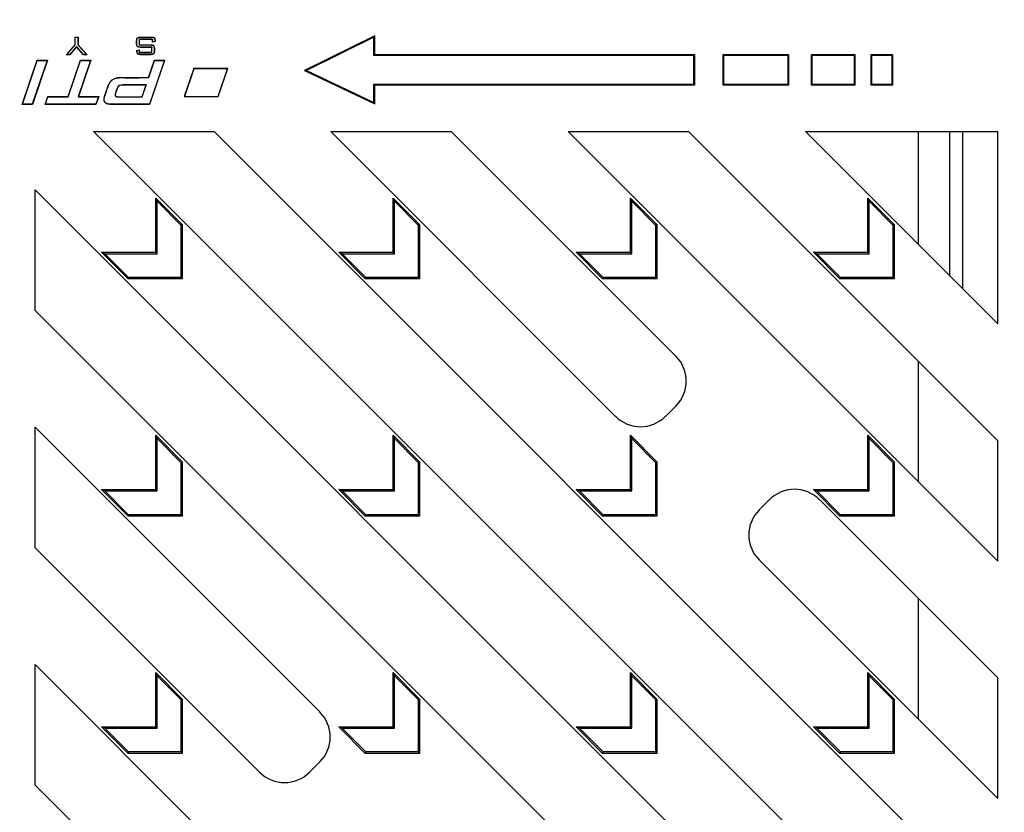
# Model space of a CAD drawing. Units: millimetres. Extents: x 0 to 291, y 0 to 204.
# Drawn here: x 256 to 278, y 128 to 146 of the extents above; entities that cross this region are included whole.
import ezdxf
from ezdxf.enums import TextEntityAlignment as Align

# ---------------------------------------------------------------- set-up
doc = ezdxf.new("R2010")
doc.units = ezdxf.units.MM
for name, color, linetype in [('M-5M', 7, 'Continuous'), ('M-5R', 7, 'Continuous'), ('Predeterminado', 7, 'Continuous')]:
    doc.layers.add(name, color=color, linetype=linetype)
doc.styles.add('SEACAD_Arial', font='arial.ttf')
doc.dimstyles.new('ISO', dxfattribs={"dimtxt": 3.125, "dimasz": 3.125, "dimexe": 1.5625, "dimexo": 0, "dimgap": 0.78125, "dimtad": 0, "dimlfac": 20, "dimtxsty": 'SEACAD_Arial', "dimblk1": '_SE_FILLED', "dimblk2": '_SE_FILLED', "dimsah": 1, "dimcen": 1.5625, "dimadec": 1, "dimazin": 0, "dimtfac": 0.5, "dimtmove": 0, "dimatfit": 3, "dimfxl": 1, "dimtolj": 1, "dimarcsym": 0})

# ---------------------------------------------------------------- blocks, each defined once
blk = doc.blocks.new('SE5')
at = {"layer": 'M-5M', "color": 7, "linetype": 'Continuous'}
for p, q in [((276.058, 143.063), (276.058, 140.507)), ((276.766, 143.063), (276.766, 139.798)), ((277.057, 143.063), (277.057, 139.507)), ((276.058, 137.863), (276.058, 135.133)), ((276.058, 132.489), (276.058, 129.759))]:
    blk.add_line(p, q, dxfattribs=at)
at = {"layer": 'M-5R', "color": 7, "linetype": 'Continuous'}
for p, q in [((256.968, 145.201), (256.964, 145.205)), ((256.964, 145.205), (257.03, 145.205)), ((256.964, 145.029), (256.964, 145.205)), ((256.968, 145.201), (257.027, 145.201)), ((256.968, 145.028), (256.968, 145.201)), ((257.027, 145.201), (257.03, 145.205)), ((257.027, 145.201), (257.027, 145.029)), ((257.03, 145.205), (257.03, 145.031)), ((263.747, 145.231), (262.16, 144.444)), ((263.729, 145.203), (262.2, 144.445)), ((263.729, 145.203), (263.747, 145.231)), ((263.729, 144.787), (263.729, 145.203)), ((263.747, 144.805), (263.747, 145.231)), ((256.763, 144.805), (256.964, 145.029)), ((256.772, 144.809), (256.968, 145.028)), ((256.994, 144.99), (256.842, 144.809)), ((256.994, 144.983), (256.844, 144.805)), ((256.968, 145.028), (256.964, 145.029)), ((257.152, 144.809), (256.994, 144.99)), ((256.994, 144.99), (256.994, 144.983)), ((257.151, 144.805), (256.994, 144.983)), ((257.027, 145.029), (257.03, 145.031)), ((257.027, 145.029), (257.225, 144.809)), ((257.03, 145.031), (257.234, 144.805)), ((258.717, 145.153), (258.413, 145.153)), ((258.413, 145.153), (258.416, 145.149)), ((258.413, 145.153), (258.413, 145.025)), ((258.413, 145.025), (258.416, 145.029)), ((258.713, 145.149), (258.416, 145.149)), ((258.416, 145.149), (258.416, 145.029)), ((258.703, 144.975), (258.699, 144.971)), ((258.699, 144.86), (258.699, 144.971)), ((258.703, 144.856), (258.703, 144.975)), ((258.717, 145.153), (258.713, 145.149)), ((258.713, 145.085), (258.713, 145.149)), ((258.775, 145.1), (258.713, 145.085)), ((258.717, 145.09), (258.713, 145.085)), ((258.717, 145.09), (258.717, 145.153)), ((258.772, 145.103), (258.717, 145.09)), ((258.772, 145.103), (258.775, 145.1)), ((256.772, 144.809), (256.763, 144.805)), ((256.844, 144.805), (256.763, 144.805)), ((256.842, 144.809), (256.772, 144.809)), ((256.842, 144.809), (256.844, 144.805)), ((257.152, 144.809), (257.151, 144.805)), ((257.234, 144.805), (257.151, 144.805)), ((257.225, 144.809), (257.152, 144.809)), ((257.225, 144.809), (257.234, 144.805)), ((258.36, 144.901), (258.417, 144.917)), ((258.364, 144.898), (258.36, 144.901)), ((258.364, 144.898), (258.413, 144.912)), ((258.413, 144.912), (258.417, 144.917)), ((258.413, 144.912), (258.413, 144.856)), ((258.413, 144.856), (258.417, 144.86)), ((258.413, 144.856), (258.703, 144.856)), ((258.417, 144.917), (258.417, 144.86)), ((258.417, 144.86), (258.699, 144.86)), ((258.703, 144.856), (258.699, 144.86)), ((263.729, 144.787), (263.747, 144.805)), ((270.978, 144.787), (263.729, 144.787)), ((270.995, 144.805), (263.747, 144.805)), ((270.978, 144.787), (270.995, 144.805)), ((270.978, 144.138), (270.978, 144.787)), ((270.995, 144.121), (270.995, 144.805)), ((273.13, 144.805), (271.63, 144.805)), ((271.63, 144.805), (271.63, 144.121)), ((271.648, 144.787), (271.63, 144.805)), ((273.113, 144.787), (271.648, 144.787)), ((271.648, 144.787), (271.648, 144.138)), ((273.113, 144.787), (273.13, 144.805)), ((273.113, 144.138), (273.113, 144.787)), ((273.13, 144.121), (273.13, 144.805)), ((274.63, 144.805), (273.63, 144.805)), ((273.63, 144.805), (273.63, 144.121)), ((273.648, 144.787), (273.63, 144.805)), ((274.613, 144.787), (273.648, 144.787)), ((273.648, 144.787), (273.648, 144.138)), ((274.613, 144.787), (274.63, 144.805)), ((274.613, 144.138), (274.613, 144.787)), ((274.63, 144.121), (274.63, 144.805)), ((275.48, 144.805), (274.98, 144.805)), ((274.98, 144.805), (274.98, 144.121)), ((274.998, 144.787), (274.98, 144.805)), ((275.463, 144.787), (274.998, 144.787)), ((274.998, 144.787), (274.998, 144.138)), ((275.463, 144.787), (275.48, 144.805)), ((275.463, 144.138), (275.463, 144.787)), ((275.48, 144.121), (275.48, 144.805)), ((255.765, 143.678), (256.104, 144.678)), ((255.771, 143.682), (256.107, 144.674)), ((256.332, 144.674), (255.994, 143.682)), ((256.337, 144.678), (255.997, 143.678)), ((256.107, 144.674), (256.104, 144.678)), ((256.104, 144.678), (256.337, 144.678)), ((256.107, 144.674), (256.332, 144.674)), ((256.332, 144.674), (256.337, 144.678)), ((256.804, 143.857), (257.083, 144.678)), ((256.807, 143.853), (257.086, 144.674)), ((257.311, 144.674), (257.031, 143.853)), ((257.316, 144.678), (257.037, 143.857)), ((257.086, 144.674), (257.083, 144.678)), ((257.083, 144.678), (257.316, 144.678)), ((257.086, 144.674), (257.311, 144.674)), ((257.311, 144.674), (257.316, 144.678)), ((258.627, 144.289), (258.76, 144.678)), ((258.63, 144.285), (258.762, 144.674)), ((258.984, 144.674), (258.647, 143.682)), ((258.99, 144.678), (258.65, 143.678)), ((258.762, 144.674), (258.76, 144.678)), ((258.76, 144.678), (258.99, 144.678)), ((258.762, 144.674), (258.984, 144.674)), ((258.984, 144.674), (258.99, 144.678)), ((259.651, 144.49), (259.435, 143.857)), ((260.418, 144.49), (259.651, 144.49)), ((259.653, 144.487), (259.651, 144.49)), ((260.202, 143.857), (260.418, 144.49)), ((260.412, 144.487), (260.418, 144.49)), ((258.63, 144.285), (258.627, 144.289)), ((259.653, 144.487), (259.441, 143.861)), ((260.412, 144.487), (259.653, 144.487)), ((260.2, 143.861), (260.412, 144.487)), ((262.2, 144.445), (262.16, 144.444)), ((262.16, 144.444), (263.747, 143.694)), ((262.2, 144.445), (263.729, 143.722)), ((258.48, 143.853), (258.569, 144.117)), ((258.482, 143.849), (258.575, 144.121)), ((258.575, 144.121), (258.569, 144.117)), ((263.729, 144.138), (263.747, 144.121)), ((263.729, 143.722), (263.729, 144.138)), ((263.729, 144.138), (270.978, 144.138)), ((263.747, 143.694), (263.747, 144.121)), ((263.747, 144.121), (270.995, 144.121)), ((270.978, 144.138), (270.995, 144.121)), ((271.648, 144.138), (271.63, 144.121)), ((271.63, 144.121), (273.13, 144.121)), ((271.648, 144.138), (273.113, 144.138)), ((273.113, 144.138), (273.13, 144.121)), ((273.648, 144.138), (273.63, 144.121)), ((273.63, 144.121), (274.63, 144.121)), ((273.648, 144.138), (274.613, 144.138)), ((274.613, 144.138), (274.63, 144.121)), ((274.998, 144.138), (274.98, 144.121)), ((274.98, 144.121), (275.48, 144.121)), ((274.998, 144.138), (275.463, 144.138)), ((275.463, 144.138), (275.48, 144.121)), ((256.283, 143.678), (256.345, 143.857)), ((256.288, 143.682), (256.347, 143.853)), ((256.347, 143.853), (256.345, 143.857)), ((256.345, 143.857), (256.804, 143.857)), ((256.347, 143.853), (256.807, 143.853)), ((256.807, 143.853), (256.804, 143.857)), ((257.031, 143.853), (257.037, 143.857)), ((257.031, 143.853), (257.492, 143.853)), ((257.037, 143.857), (257.497, 143.857)), ((257.492, 143.853), (257.433, 143.682)), ((257.497, 143.857), (257.436, 143.678)), ((257.492, 143.853), (257.497, 143.857)), ((257.957, 143.849), (257.957, 143.853)), ((257.957, 143.853), (258.48, 143.853)), ((257.957, 143.849), (258.482, 143.849)), ((258.482, 143.849), (258.48, 143.853)), ((259.441, 143.861), (259.435, 143.857)), ((259.435, 143.857), (260.202, 143.857)), ((259.441, 143.861), (260.2, 143.861)), ((260.2, 143.861), (260.202, 143.857)), ((255.771, 143.682), (255.765, 143.678)), ((255.997, 143.678), (255.765, 143.678)), ((255.994, 143.682), (255.771, 143.682)), ((255.994, 143.682), (255.997, 143.678)), ((256.288, 143.682), (256.283, 143.678)), ((257.436, 143.678), (256.283, 143.678)), ((257.433, 143.682), (256.288, 143.682)), ((257.433, 143.682), (257.436, 143.678)), ((258.647, 143.682), (258.65, 143.678)), ((263.729, 143.722), (263.747, 143.694)), ((257.38, 143.063), (276.18, 124.263)), ((257.38, 143.063), (260.109, 143.063)), ((260.109, 143.063), (277.858, 125.315)), ((262.754, 143.063), (269.203, 136.614)), ((262.754, 143.063), (265.483, 143.063)), ((265.483, 143.063), (270.568, 137.979)), ((268.128, 143.063), (277.858, 133.333)), ((268.128, 143.063), (270.857, 143.063)), ((270.857, 143.063), (277.858, 136.063)), ((273.502, 143.063), (277.858, 138.707)), ((273.502, 143.063), (277.858, 143.063)), ((277.858, 138.707), (277.858, 143.063)), ((256.058, 141.741), (273.535, 124.263)), ((256.058, 139.011), (256.058, 141.741)), ((258.822, 141.485), (258.791, 141.559)), ((258.791, 140.329), (258.791, 141.559)), ((258.791, 141.559), (259.391, 140.959)), ((258.822, 140.298), (258.822, 141.485)), ((258.822, 141.485), (259.361, 140.946)), ((264.196, 141.485), (264.166, 141.559)), ((264.166, 140.329), (264.166, 141.559)), ((264.166, 141.559), (264.766, 140.959)), ((264.196, 140.298), (264.196, 141.485)), ((264.196, 141.485), (264.735, 140.946)), ((269.57, 141.485), (269.54, 141.559)), ((269.54, 140.329), (269.54, 141.559)), ((269.54, 141.559), (270.14, 140.959)), ((269.57, 140.298), (269.57, 141.485)), ((269.57, 141.485), (270.109, 140.946)), ((274.944, 141.485), (274.914, 141.559)), ((274.914, 140.329), (274.914, 141.559)), ((274.914, 141.559), (275.514, 140.959)), ((274.944, 140.298), (274.944, 141.485)), ((274.944, 141.485), (275.483, 140.946)), ((259.361, 140.946), (259.391, 140.959)), ((259.361, 140.946), (259.361, 139.76)), ((259.391, 140.959), (259.391, 139.729)), ((264.735, 140.946), (264.766, 140.959)), ((264.735, 140.946), (264.735, 139.76)), ((264.766, 140.959), (264.766, 139.729)), ((270.109, 140.946), (270.14, 140.959)), ((270.109, 140.946), (270.109, 139.76)), ((270.14, 140.959), (270.14, 139.729)), ((275.483, 140.946), (275.514, 140.959)), ((275.483, 140.946), (275.483, 139.76)), ((275.514, 140.959), (275.514, 139.729)), ((257.635, 140.298), (257.561, 140.329)), ((258.161, 139.729), (257.561, 140.329)), ((257.561, 140.329), (258.791, 140.329)), ((258.174, 139.76), (257.635, 140.298)), ((257.635, 140.298), (258.822, 140.298)), ((258.822, 140.298), (258.791, 140.329)), ((263.009, 140.298), (262.935, 140.329)), ((263.535, 139.729), (262.935, 140.329)), ((262.935, 140.329), (264.166, 140.329)), ((263.548, 139.76), (263.009, 140.298)), ((263.009, 140.298), (264.196, 140.298)), ((264.196, 140.298), (264.166, 140.329)), ((268.383, 140.298), (268.309, 140.329)), ((268.909, 139.729), (268.309, 140.329)), ((268.309, 140.329), (269.54, 140.329)), ((268.922, 139.76), (268.383, 140.298)), ((268.383, 140.298), (269.57, 140.298)), ((269.57, 140.298), (269.54, 140.329)), ((273.757, 140.298), (273.683, 140.329)), ((274.283, 139.729), (273.683, 140.329)), ((273.683, 140.329), (274.914, 140.329)), ((274.296, 139.76), (273.757, 140.298)), ((273.757, 140.298), (274.944, 140.298)), ((274.944, 140.298), (274.914, 140.329)), ((258.174, 139.76), (258.161, 139.729)), ((259.391, 139.729), (258.161, 139.729)), ((259.361, 139.76), (258.174, 139.76)), ((259.361, 139.76), (259.391, 139.729)), ((263.548, 139.76), (263.535, 139.729)), ((264.766, 139.729), (263.535, 139.729)), ((264.735, 139.76), (263.548, 139.76)), ((264.735, 139.76), (264.766, 139.729)), ((268.922, 139.76), (268.909, 139.729)), ((270.14, 139.729), (268.909, 139.729)), ((270.109, 139.76), (268.922, 139.76)), ((270.109, 139.76), (270.14, 139.729)), ((274.296, 139.76), (274.283, 139.729)), ((275.514, 139.729), (274.283, 139.729)), ((275.483, 139.76), (274.296, 139.76)), ((275.483, 139.76), (275.514, 139.729)), ((256.058, 139.011), (270.806, 124.263)), ((270.568, 136.848), (270.333, 136.614)), ((256.058, 136.367), (262.507, 129.918)), ((256.058, 133.637), (256.058, 136.367)), ((258.822, 136.111), (258.791, 136.185)), ((258.791, 134.955), (258.791, 136.185)), ((258.791, 136.185), (259.391, 135.585)), ((258.822, 134.924), (258.822, 136.111)), ((258.822, 136.111), (259.361, 135.572)), ((264.196, 136.111), (264.166, 136.185)), ((264.166, 134.955), (264.166, 136.185)), ((264.166, 136.185), (264.766, 135.585)), ((264.196, 134.924), (264.196, 136.111)), ((264.196, 136.111), (264.735, 135.572)), ((269.57, 136.111), (269.54, 136.185)), ((269.54, 134.955), (269.54, 136.185)), ((269.54, 136.185), (270.14, 135.585)), ((269.57, 134.924), (269.57, 136.111)), ((269.57, 136.111), (270.109, 135.572)), ((274.944, 136.111), (274.914, 136.185)), ((274.914, 134.955), (274.914, 136.185)), ((274.914, 136.185), (275.514, 135.585)), ((274.944, 134.924), (274.944, 136.111)), ((274.944, 136.111), (275.483, 135.572)), ((277.858, 133.333), (277.858, 136.063)), ((259.361, 135.572), (259.391, 135.585)), ((259.361, 135.572), (259.361, 134.386)), ((259.391, 135.585), (259.391, 134.355)), ((264.735, 135.572), (264.766, 135.585)), ((264.735, 135.572), (264.735, 134.386)), ((264.766, 135.585), (264.766, 134.355)), ((270.109, 135.572), (270.14, 135.585)), ((270.109, 135.572), (270.109, 134.386)), ((270.14, 135.585), (270.14, 134.355)), ((275.483, 135.572), (275.514, 135.585)), ((275.483, 135.572), (275.483, 134.386)), ((275.514, 135.585), (275.514, 134.355)), ((257.635, 134.924), (257.561, 134.955)), ((258.161, 134.355), (257.561, 134.955)), ((257.561, 134.955), (258.791, 134.955)), ((258.174, 134.386), (257.635, 134.924)), ((257.635, 134.924), (258.822, 134.924)), ((258.822, 134.924), (258.791, 134.955)), ((263.009, 134.924), (262.935, 134.955)), ((263.535, 134.355), (262.935, 134.955)), ((262.935, 134.955), (264.166, 134.955)), ((263.548, 134.386), (263.009, 134.924)), ((263.009, 134.924), (264.196, 134.924)), ((264.196, 134.924), (264.166, 134.955)), ((268.383, 134.924), (268.309, 134.955)), ((268.909, 134.355), (268.309, 134.955)), ((268.309, 134.955), (269.54, 134.955)), ((268.922, 134.386), (268.383, 134.924)), ((268.383, 134.924), (269.57, 134.924)), ((269.57, 134.924), (269.54, 134.955)), ((273.757, 134.924), (273.683, 134.955)), ((274.283, 134.355), (273.683, 134.955)), ((273.683, 134.955), (274.914, 134.955)), ((274.296, 134.386), (273.757, 134.924)), ((273.757, 134.924), (274.944, 134.924)), ((274.944, 134.924), (274.914, 134.955)), ((272.455, 134.493), (272.689, 134.727)), ((273.82, 134.727), (277.858, 130.689)), ((258.174, 134.386), (258.161, 134.355)), ((259.391, 134.355), (258.161, 134.355)), ((259.361, 134.386), (258.174, 134.386)), ((259.361, 134.386), (259.391, 134.355)), ((263.548, 134.386), (263.535, 134.355)), ((264.766, 134.355), (263.535, 134.355)), ((264.735, 134.386), (263.548, 134.386)), ((264.735, 134.386), (264.766, 134.355)), ((268.922, 134.386), (268.909, 134.355)), ((270.14, 134.355), (268.909, 134.355)), ((270.109, 134.386), (268.922, 134.386)), ((270.109, 134.386), (270.14, 134.355)), ((274.296, 134.386), (274.283, 134.355)), ((275.514, 134.355), (274.283, 134.355)), ((275.483, 134.386), (274.296, 134.386)), ((275.483, 134.386), (275.514, 134.355)), ((256.058, 133.637), (261.142, 128.553)), ((272.455, 133.362), (277.858, 127.959)), ((256.058, 130.993), (265.787, 121.263)), ((256.058, 128.263), (256.058, 130.993)), ((258.822, 130.737), (258.791, 130.811)), ((258.791, 129.581), (258.791, 130.811)), ((258.791, 130.811), (259.391, 130.211)), ((258.822, 129.55), (258.822, 130.737)), ((258.822, 130.737), (259.361, 130.198)), ((264.196, 130.737), (264.166, 130.811)), ((264.166, 129.581), (264.166, 130.811)), ((264.166, 130.811), (264.766, 130.211)), ((264.196, 129.55), (264.196, 130.737)), ((264.196, 130.737), (264.735, 130.198)), ((269.57, 130.737), (269.54, 130.811)), ((269.54, 129.581), (269.54, 130.811)), ((269.54, 130.811), (270.14, 130.211)), ((269.57, 129.55), (269.57, 130.737)), ((269.57, 130.737), (270.109, 130.198)), ((274.944, 130.737), (274.914, 130.811)), ((274.914, 129.581), (274.914, 130.811)), ((274.914, 130.811), (275.514, 130.211)), ((274.944, 129.55), (274.944, 130.737)), ((274.944, 130.737), (275.483, 130.198)), ((277.858, 127.959), (277.858, 130.689)), ((259.361, 130.198), (259.391, 130.211)), ((259.361, 130.198), (259.361, 129.012)), ((259.391, 130.211), (259.391, 128.981)), ((264.735, 130.198), (264.766, 130.211)), ((264.735, 130.198), (264.735, 129.012)), ((264.766, 130.211), (264.766, 128.981)), ((270.109, 130.198), (270.14, 130.211)), ((270.109, 130.198), (270.109, 129.012)), ((270.14, 130.211), (270.14, 128.981)), ((275.483, 130.198), (275.514, 130.211)), ((275.483, 130.198), (275.483, 129.012)), ((275.514, 130.211), (275.514, 128.981)), ((257.635, 129.55), (257.561, 129.581)), ((258.161, 128.981), (257.561, 129.581)), ((257.561, 129.581), (258.791, 129.581)), ((258.174, 129.012), (257.635, 129.55)), ((257.635, 129.55), (258.822, 129.55)), ((258.822, 129.55), (258.791, 129.581)), ((263.009, 129.55), (262.935, 129.581)), ((263.535, 128.981), (262.935, 129.581)), ((262.935, 129.581), (264.166, 129.581)), ((263.548, 129.012), (263.009, 129.55)), ((263.009, 129.55), (264.196, 129.55)), ((264.196, 129.55), (264.166, 129.581)), ((268.383, 129.55), (268.309, 129.581)), ((268.909, 128.981), (268.309, 129.581)), ((268.309, 129.581), (269.54, 129.581)), ((268.922, 129.012), (268.383, 129.55)), ((268.383, 129.55), (269.57, 129.55)), ((269.57, 129.55), (269.54, 129.581)), ((273.757, 129.55), (273.683, 129.581)), ((274.283, 128.981), (273.683, 129.581)), ((273.683, 129.581), (274.914, 129.581)), ((274.296, 129.012), (273.757, 129.55)), ((273.757, 129.55), (274.944, 129.55)), ((274.944, 129.55), (274.914, 129.581)), ((258.174, 129.012), (258.161, 128.981)), ((259.391, 128.981), (258.161, 128.981)), ((259.361, 129.012), (258.174, 129.012)), ((259.361, 129.012), (259.391, 128.981)), ((263.548, 129.012), (263.535, 128.981)), ((264.766, 128.981), (263.535, 128.981)), ((264.735, 129.012), (263.548, 129.012)), ((264.735, 129.012), (264.766, 128.981)), ((268.922, 129.012), (268.909, 128.981)), ((270.14, 128.981), (268.909, 128.981)), ((270.109, 129.012), (268.922, 129.012)), ((270.109, 129.012), (270.14, 128.981)), ((274.296, 129.012), (274.283, 128.981)), ((275.514, 128.981), (274.283, 128.981)), ((275.483, 129.012), (274.296, 129.012)), ((275.483, 129.012), (275.514, 128.981)), ((262.272, 128.553), (262.507, 128.787)), ((256.058, 128.263), (263.058, 121.263))]:
    blk.add_line(p, q, dxfattribs=at)
for centre, major_axis in [((270.001, 137.413), (-0.801, 0)), ((269.768, 137.181), (0, 0.801)), ((273.254, 134.16), (0, -0.801)), ((273.021, 133.927), (0.801, 0)), ((261.94, 129.352), (-0.801, 0)), ((261.707, 129.12), (0, 0.801))]:
    blk.add_ellipse(centre, major_axis=major_axis, ratio=0.998783, start_param=2.356803, end_param=3.926382, dxfattribs=at)
for points, knots in [([(258.699, 144.971), (258.657, 144.971), (258.615, 144.971), (258.552, 144.971), (258.531, 144.971), (258.499, 144.971), (258.489, 144.971), (258.473, 144.971), (258.468, 144.971), (258.46, 144.971), (258.457, 144.971), (258.453, 144.971), (258.452, 144.971), (258.45, 144.971), (258.449, 144.971), (258.448, 144.971), (258.447, 144.971), (258.417, 144.972), (258.396, 144.976), (258.379, 144.987), (258.376, 144.99), (258.371, 144.995), (258.369, 144.999), (258.363, 145.01), (258.36, 145.019), (258.357, 145.036), (258.357, 145.043), (258.356, 145.052), (258.356, 145.056), (258.356, 145.061), (258.356, 145.063), (258.356, 145.065), (258.356, 145.066), (258.356, 145.066), (258.356, 145.067), (258.356, 145.068), (258.356, 145.068), (258.356, 145.079), (258.356, 145.09), (258.356, 145.103), (258.356, 145.106), (258.356, 145.109), (258.356, 145.11), (258.356, 145.111), (258.356, 145.111), (258.356, 145.112), (258.356, 145.113), (258.356, 145.115), (258.356, 145.117), (258.356, 145.125), (258.357, 145.132), (258.359, 145.15), (258.361, 145.16), (258.366, 145.173), (258.368, 145.177), (258.373, 145.183), (258.375, 145.186), (258.384, 145.193), (258.392, 145.197), (258.411, 145.203), (258.423, 145.204), (258.44, 145.205), (258.443, 145.205), (258.447, 145.205), (258.448, 145.205), (258.449, 145.205), (258.449, 145.205), (258.45, 145.205), (258.451, 145.205), (258.453, 145.205), (258.454, 145.205), (258.461, 145.205), (258.466, 145.205), (258.513, 145.205), (258.555, 145.205), (258.618, 145.205), (258.639, 145.205), (258.666, 145.205), (258.671, 145.205), (258.678, 145.205), (258.679, 145.205), (258.681, 145.205), (258.681, 145.205), (258.682, 145.205), (258.682, 145.205), (258.684, 145.205), (258.684, 145.205), (258.689, 145.205), (258.692, 145.205), (258.709, 145.204), (258.72, 145.202), (258.74, 145.196), (258.747, 145.193), (258.756, 145.185), (258.759, 145.182), (258.763, 145.176), (258.765, 145.172), (258.77, 145.16), (258.773, 145.149), (258.775, 145.131), (258.775, 145.124), (258.775, 145.116), (258.775, 145.114), (258.775, 145.112), (258.775, 145.111), (258.775, 145.11), (258.775, 145.11), (258.775, 145.109), (258.775, 145.108), (258.775, 145.105), (258.775, 145.102), (258.775, 145.1)], [0, 0, 0, 0, 0.125, 0.125, 0.1875, 0.1875, 0.21875, 0.21875, 0.234375, 0.234375, 0.242188, 0.242188, 0.246094, 0.246094, 0.248047, 0.248047, 0.25, 0.25, 0.3125, 0.3125, 0.328125, 0.328125, 0.34375, 0.34375, 0.375, 0.375, 0.390625, 0.390625, 0.398438, 0.398438, 0.402344, 0.402344, 0.40332, 0.40332, 0.404297, 0.404297, 0.40625, 0.40625, 0.4375, 0.4375, 0.445313, 0.445313, 0.447266, 0.447266, 0.448242, 0.448242, 0.449219, 0.449219, 0.453125, 0.453125, 0.46875, 0.46875, 0.5, 0.5, 0.515625, 0.515625, 0.53125, 0.53125, 0.5625, 0.5625, 0.59375, 0.59375, 0.601563, 0.601563, 0.602539, 0.602539, 0.603516, 0.603516, 0.605469, 0.605469, 0.609375, 0.609375, 0.625, 0.625, 0.75, 0.75, 0.8125, 0.8125, 0.828125, 0.828125, 0.832031, 0.832031, 0.833008, 0.833008, 0.833984, 0.833984, 0.835937, 0.835937, 0.84375, 0.84375, 0.875, 0.875, 0.90625, 0.90625, 0.921875, 0.921875, 0.9375, 0.9375, 0.96875, 0.96875, 0.984375, 0.984375, 0.988281, 0.988281, 0.989258, 0.989258, 0.990234, 0.990234, 0.992188, 0.992188, 1, 1, 1, 1]), ([(258.703, 144.975), (258.702, 144.975), (258.701, 144.975), (258.699, 144.975), (258.657, 144.975), (258.615, 144.975), (258.552, 144.975), (258.531, 144.975), (258.499, 144.975), (258.489, 144.975), (258.473, 144.975), (258.468, 144.975), (258.46, 144.975), (258.457, 144.975), (258.453, 144.975), (258.452, 144.975), (258.45, 144.975), (258.449, 144.975), (258.448, 144.975), (258.447, 144.975), (258.418, 144.975), (258.398, 144.98), (258.382, 144.99), (258.379, 144.993), (258.374, 144.998), (258.372, 145.001), (258.367, 145.011), (258.364, 145.02), (258.361, 145.037), (258.361, 145.043), (258.36, 145.053), (258.36, 145.056), (258.36, 145.061), (258.36, 145.063), (258.36, 145.065), (258.36, 145.066), (258.36, 145.066), (258.36, 145.067), (258.36, 145.068), (258.36, 145.068), (258.36, 145.079), (258.36, 145.09), (258.36, 145.103), (258.36, 145.106), (258.36, 145.109), (258.36, 145.11), (258.36, 145.111), (258.36, 145.111), (258.36, 145.112), (258.36, 145.113), (258.36, 145.115), (258.36, 145.117), (258.36, 145.125), (258.361, 145.132), (258.363, 145.149), (258.365, 145.159), (258.37, 145.171), (258.372, 145.175), (258.376, 145.181), (258.378, 145.183), (258.386, 145.19), (258.393, 145.193), (258.412, 145.199), (258.423, 145.2), (258.44, 145.201), (258.443, 145.201), (258.447, 145.201), (258.448, 145.201), (258.449, 145.201), (258.449, 145.201), (258.45, 145.201), (258.451, 145.201), (258.453, 145.201), (258.454, 145.201), (258.461, 145.201), (258.466, 145.201), (258.513, 145.201), (258.555, 145.201), (258.618, 145.201), (258.639, 145.201), (258.666, 145.201), (258.671, 145.201), (258.678, 145.201), (258.679, 145.201), (258.681, 145.201), (258.681, 145.201), (258.682, 145.201), (258.682, 145.201), (258.684, 145.201), (258.684, 145.201), (258.689, 145.201), (258.692, 145.201), (258.709, 145.2), (258.72, 145.198), (258.738, 145.193), (258.745, 145.189), (258.753, 145.182), (258.756, 145.18), (258.76, 145.174), (258.762, 145.17), (258.766, 145.159), (258.769, 145.149), (258.771, 145.131), (258.771, 145.124), (258.771, 145.116), (258.772, 145.114), (258.772, 145.112), (258.772, 145.111), (258.772, 145.11), (258.772, 145.11), (258.772, 145.109), (258.772, 145.108), (258.772, 145.106), (258.772, 145.105), (258.772, 145.103)], [0, 0, 0, 0, 0.003883, 0.003883, 0.003883, 0.128784, 0.128784, 0.191234, 0.191234, 0.222459, 0.222459, 0.238072, 0.238072, 0.245878, 0.245878, 0.249781, 0.249781, 0.251733, 0.251733, 0.253684, 0.253684, 0.316134, 0.316134, 0.331747, 0.331747, 0.34736, 0.34736, 0.378585, 0.378585, 0.394197, 0.394197, 0.402004, 0.402004, 0.405907, 0.405907, 0.406882, 0.406882, 0.407858, 0.407858, 0.40981, 0.40981, 0.441035, 0.441035, 0.448841, 0.448841, 0.450793, 0.450793, 0.451769, 0.451769, 0.452744, 0.452744, 0.456647, 0.456647, 0.47226, 0.47226, 0.503485, 0.503485, 0.519098, 0.519098, 0.53471, 0.53471, 0.565935, 0.565935, 0.59716, 0.59716, 0.604967, 0.604967, 0.605943, 0.605943, 0.606918, 0.606918, 0.60887, 0.60887, 0.612773, 0.612773, 0.628386, 0.628386, 0.753286, 0.753286, 0.815736, 0.815736, 0.831349, 0.831349, 0.835252, 0.835252, 0.836228, 0.836228, 0.837204, 0.837204, 0.839155, 0.839155, 0.846961, 0.846961, 0.878186, 0.878186, 0.909412, 0.909412, 0.925024, 0.925024, 0.940637, 0.940637, 0.971862, 0.971862, 0.987474, 0.987474, 0.991377, 0.991377, 0.992353, 0.992353, 0.993329, 0.993329, 0.995281, 0.995281, 1, 1, 1, 1]), ([(258.416, 145.029), (258.497, 145.029), (258.578, 145.029), (258.66, 145.029), (258.662, 145.029), (258.664, 145.029), (258.664, 145.029), (258.665, 145.029), (258.666, 145.029), (258.67, 145.029), (258.674, 145.029), (258.684, 145.029), (258.69, 145.028), (258.707, 145.026), (258.716, 145.024), (258.728, 145.018), (258.732, 145.016), (258.736, 145.013), (258.738, 145.012), (258.74, 145.009), (258.742, 145.008), (258.747, 145.001), (258.751, 144.994), (258.756, 144.975), (258.758, 144.964), (258.759, 144.949), (258.759, 144.945), (258.76, 144.94), (258.76, 144.939), (258.76, 144.937), (258.76, 144.936), (258.76, 144.935), (258.76, 144.935), (258.76, 144.934), (258.76, 144.933), (258.76, 144.927), (258.76, 144.922), (258.76, 144.912), (258.76, 144.907), (258.76, 144.901), (258.76, 144.901), (258.76, 144.9), (258.76, 144.899), (258.76, 144.896), (258.76, 144.894), (258.759, 144.889), (258.759, 144.886), (258.758, 144.87), (258.757, 144.859), (258.751, 144.841), (258.747, 144.834), (258.74, 144.825), (258.738, 144.823), (258.732, 144.818), (258.728, 144.816), (258.716, 144.811), (258.707, 144.808), (258.69, 144.806), (258.684, 144.806), (258.674, 144.805), (258.67, 144.805), (258.666, 144.805), (258.665, 144.805), (258.664, 144.805), (258.664, 144.805), (258.662, 144.805), (258.66, 144.805), (258.619, 144.805), (258.578, 144.805), (258.518, 144.805), (258.497, 144.805), (258.472, 144.805), (258.467, 144.805), (258.459, 144.805), (258.457, 144.805), (258.454, 144.805), (258.454, 144.805), (258.453, 144.805), (258.452, 144.805), (258.451, 144.805), (258.45, 144.805), (258.448, 144.805), (258.446, 144.805), (258.431, 144.806), (258.42, 144.807), (258.4, 144.812), (258.392, 144.816), (258.385, 144.821), (258.383, 144.822), (258.38, 144.825), (258.379, 144.826), (258.375, 144.831), (258.373, 144.834), (258.367, 144.846), (258.364, 144.855), (258.361, 144.872), (258.361, 144.878), (258.36, 144.885), (258.36, 144.887), (258.36, 144.89), (258.36, 144.89), (258.36, 144.892), (258.36, 144.893), (258.36, 144.896), (258.36, 144.899), (258.36, 144.901)], [0, 0, 0, 0, 0.25, 0.25, 0.253906, 0.253906, 0.255859, 0.255859, 0.257812, 0.257812, 0.265625, 0.265625, 0.28125, 0.28125, 0.3125, 0.3125, 0.328125, 0.328125, 0.335937, 0.335937, 0.34375, 0.34375, 0.375, 0.375, 0.40625, 0.40625, 0.414063, 0.414063, 0.417969, 0.417969, 0.418945, 0.418945, 0.419922, 0.419922, 0.421875, 0.421875, 0.4375, 0.4375, 0.453125, 0.453125, 0.455078, 0.455078, 0.457031, 0.457031, 0.460938, 0.460938, 0.46875, 0.46875, 0.5, 0.5, 0.53125, 0.53125, 0.546875, 0.546875, 0.5625, 0.5625, 0.59375, 0.59375, 0.609375, 0.609375, 0.617188, 0.617188, 0.619141, 0.619141, 0.621094, 0.621094, 0.625, 0.625, 0.75, 0.75, 0.8125, 0.8125, 0.828125, 0.828125, 0.835938, 0.835938, 0.836914, 0.836914, 0.837891, 0.837891, 0.839844, 0.839844, 0.84375, 0.84375, 0.875, 0.875, 0.90625, 0.90625, 0.914062, 0.914062, 0.921875, 0.921875, 0.9375, 0.9375, 0.96875, 0.96875, 0.984375, 0.984375, 0.988281, 0.988281, 0.990234, 0.990234, 0.992188, 0.992188, 1, 1, 1, 1]), ([(258.413, 145.025), (258.414, 145.025), (258.415, 145.025), (258.416, 145.025), (258.497, 145.025), (258.578, 145.025), (258.66, 145.025), (258.662, 145.025), (258.664, 145.025), (258.664, 145.025), (258.665, 145.025), (258.666, 145.025), (258.67, 145.025), (258.674, 145.025), (258.683, 145.025), (258.689, 145.024), (258.706, 145.022), (258.715, 145.02), (258.726, 145.015), (258.73, 145.013), (258.734, 145.01), (258.735, 145.009), (258.738, 145.007), (258.739, 145.005), (258.744, 144.999), (258.747, 144.992), (258.752, 144.975), (258.754, 144.964), (258.755, 144.949), (258.755, 144.945), (258.756, 144.94), (258.756, 144.939), (258.756, 144.936), (258.756, 144.936), (258.756, 144.935), (258.756, 144.935), (258.756, 144.934), (258.756, 144.933), (258.756, 144.927), (258.756, 144.922), (258.756, 144.912), (258.756, 144.907), (258.756, 144.901), (258.756, 144.901), (258.756, 144.9), (258.756, 144.899), (258.756, 144.896), (258.756, 144.894), (258.755, 144.889), (258.755, 144.886), (258.754, 144.871), (258.753, 144.86), (258.747, 144.842), (258.744, 144.835), (258.738, 144.828), (258.735, 144.825), (258.73, 144.821), (258.726, 144.82), (258.715, 144.815), (258.706, 144.812), (258.689, 144.81), (258.683, 144.809), (258.674, 144.809), (258.67, 144.809), (258.666, 144.809), (258.665, 144.809), (258.664, 144.809), (258.664, 144.809), (258.662, 144.809), (258.66, 144.809), (258.619, 144.809), (258.578, 144.809), (258.518, 144.809), (258.497, 144.809), (258.472, 144.809), (258.467, 144.809), (258.459, 144.809), (258.457, 144.809), (258.454, 144.809), (258.454, 144.809), (258.453, 144.809), (258.452, 144.809), (258.451, 144.809), (258.45, 144.809), (258.448, 144.809), (258.446, 144.809), (258.432, 144.81), (258.421, 144.811), (258.402, 144.816), (258.394, 144.819), (258.387, 144.824), (258.386, 144.825), (258.383, 144.828), (258.382, 144.829), (258.378, 144.833), (258.376, 144.836), (258.371, 144.847), (258.368, 144.856), (258.365, 144.872), (258.365, 144.878), (258.364, 144.886), (258.364, 144.887), (258.364, 144.89), (258.364, 144.89), (258.364, 144.892), (258.364, 144.893), (258.364, 144.895), (258.364, 144.897), (258.364, 144.898)], [0, 0, 0, 0, 0.004042, 0.004042, 0.004042, 0.253793, 0.253793, 0.257695, 0.257695, 0.259647, 0.259647, 0.261598, 0.261598, 0.269402, 0.269402, 0.285012, 0.285012, 0.316231, 0.316231, 0.33184, 0.33184, 0.339645, 0.339645, 0.34745, 0.34745, 0.378669, 0.378669, 0.409888, 0.409888, 0.417692, 0.417692, 0.421595, 0.421595, 0.42257, 0.42257, 0.423546, 0.423546, 0.425497, 0.425497, 0.441106, 0.441106, 0.456716, 0.456716, 0.458667, 0.458667, 0.460618, 0.460618, 0.464521, 0.464521, 0.472325, 0.472325, 0.503544, 0.503544, 0.534763, 0.534763, 0.550373, 0.550373, 0.565982, 0.565982, 0.597201, 0.597201, 0.61281, 0.61281, 0.620615, 0.620615, 0.622566, 0.622566, 0.624517, 0.624517, 0.62842, 0.62842, 0.753295, 0.753295, 0.815733, 0.815733, 0.831343, 0.831343, 0.839147, 0.839147, 0.840123, 0.840123, 0.841099, 0.841099, 0.84305, 0.84305, 0.846952, 0.846952, 0.878171, 0.878171, 0.90939, 0.90939, 0.917195, 0.917195, 0.924999, 0.924999, 0.940609, 0.940609, 0.971828, 0.971828, 0.987437, 0.987437, 0.99134, 0.99134, 0.993291, 0.993291, 0.995242, 0.995242, 1, 1, 1, 1]), ([(258.65, 143.678), (258.448, 143.678), (258.246, 143.678), (257.994, 143.678), (257.944, 143.678), (257.868, 143.678), (257.843, 143.678), (257.812, 143.678), (257.805, 143.678), (257.798, 143.678), (257.797, 143.678), (257.796, 143.678), (257.795, 143.678), (257.792, 143.678), (257.789, 143.678), (257.783, 143.678), (257.778, 143.678), (257.756, 143.679), (257.74, 143.681), (257.697, 143.688), (257.674, 143.696), (257.648, 143.713), (257.641, 143.719), (257.63, 143.734), (257.626, 143.742), (257.617, 143.771), (257.616, 143.794), (257.623, 143.834), (257.627, 143.849), (257.633, 143.867), (257.633, 143.869), (257.634, 143.871), (257.634, 143.871), (257.635, 143.872), (257.635, 143.873), (257.635, 143.874), (257.636, 143.875), (257.637, 143.879), (257.638, 143.882), (257.641, 143.89), (257.643, 143.896), (257.662, 143.95), (257.677, 143.998), (257.697, 144.058), (257.701, 144.07), (257.707, 144.084), (257.708, 144.087), (257.709, 144.092), (257.71, 144.093), (257.71, 144.096), (257.711, 144.096), (257.711, 144.098), (257.711, 144.099), (257.714, 144.106), (257.716, 144.113), (257.729, 144.144), (257.741, 144.166), (257.769, 144.205), (257.784, 144.222), (257.811, 144.242), (257.82, 144.248), (257.84, 144.259), (257.85, 144.263), (257.884, 144.276), (257.909, 144.282), (257.951, 144.287), (257.965, 144.288), (257.984, 144.289), (257.988, 144.289), (257.994, 144.289), (257.996, 144.289), (258, 144.289), (258.002, 144.289), (258.01, 144.289), (258.016, 144.289), (258.224, 144.287), (258.426, 144.289), (258.627, 144.289)], [0, 0, 0, 0, 0.25, 0.25, 0.3125, 0.3125, 0.34375, 0.34375, 0.351563, 0.351563, 0.352539, 0.352539, 0.353516, 0.353516, 0.355469, 0.355469, 0.359375, 0.359375, 0.375, 0.375, 0.40625, 0.40625, 0.421875, 0.421875, 0.4375, 0.4375, 0.46875, 0.46875, 0.484375, 0.484375, 0.486328, 0.486328, 0.486816, 0.486816, 0.487305, 0.487305, 0.488281, 0.488281, 0.492187, 0.492187, 0.5, 0.5, 0.5625, 0.5625, 0.578125, 0.578125, 0.582031, 0.582031, 0.583984, 0.583984, 0.584961, 0.584961, 0.585937, 0.585937, 0.59375, 0.59375, 0.625, 0.625, 0.65625, 0.65625, 0.671875, 0.671875, 0.6875, 0.6875, 0.71875, 0.71875, 0.734375, 0.734375, 0.738281, 0.738281, 0.740234, 0.740234, 0.742188, 0.742188, 0.75, 0.75, 1, 1, 1, 1]), ([(258.647, 143.682), (258.446, 143.682), (258.245, 143.682), (257.994, 143.682), (257.944, 143.682), (257.868, 143.682), (257.843, 143.682), (257.812, 143.682), (257.805, 143.682), (257.798, 143.682), (257.797, 143.682), (257.796, 143.682), (257.795, 143.682), (257.792, 143.682), (257.79, 143.682), (257.783, 143.682), (257.778, 143.682), (257.757, 143.683), (257.741, 143.685), (257.698, 143.692), (257.676, 143.699), (257.651, 143.716), (257.644, 143.722), (257.634, 143.736), (257.63, 143.744), (257.621, 143.771), (257.62, 143.793), (257.627, 143.834), (257.631, 143.848), (257.636, 143.865), (257.637, 143.867), (257.638, 143.87), (257.638, 143.87), (257.638, 143.871), (257.639, 143.872), (257.639, 143.873), (257.639, 143.874), (257.641, 143.877), (257.642, 143.88), (257.645, 143.889), (257.647, 143.895), (257.665, 143.949), (257.681, 143.997), (257.701, 144.056), (257.705, 144.068), (257.71, 144.083), (257.711, 144.086), (257.713, 144.091), (257.713, 144.092), (257.714, 144.094), (257.714, 144.095), (257.715, 144.097), (257.715, 144.098), (257.718, 144.105), (257.72, 144.111), (257.733, 144.143), (257.744, 144.164), (257.772, 144.203), (257.787, 144.219), (257.813, 144.239), (257.822, 144.244), (257.842, 144.255), (257.852, 144.26), (257.885, 144.272), (257.91, 144.278), (257.951, 144.283), (257.966, 144.284), (257.985, 144.285), (257.988, 144.285), (257.994, 144.285), (257.996, 144.285), (258, 144.285), (258.002, 144.285), (258.01, 144.285), (258.016, 144.285), (258.224, 144.283), (258.426, 144.285), (258.627, 144.285), (258.628, 144.285), (258.629, 144.285), (258.63, 144.285)], [0, 0, 0, 0, 0.248837, 0.248837, 0.311337, 0.311337, 0.342587, 0.342587, 0.3504, 0.3504, 0.351376, 0.351376, 0.352353, 0.352353, 0.354306, 0.354306, 0.358212, 0.358212, 0.373837, 0.373837, 0.405087, 0.405087, 0.420712, 0.420712, 0.436337, 0.436337, 0.467587, 0.467587, 0.483212, 0.483212, 0.485165, 0.485165, 0.485654, 0.485654, 0.486142, 0.486142, 0.487118, 0.487118, 0.491025, 0.491025, 0.498837, 0.498837, 0.561337, 0.561337, 0.576962, 0.576962, 0.580868, 0.580868, 0.582821, 0.582821, 0.583798, 0.583798, 0.584775, 0.584775, 0.592587, 0.592587, 0.623837, 0.623837, 0.655087, 0.655087, 0.670712, 0.670712, 0.686337, 0.686337, 0.717587, 0.717587, 0.733212, 0.733212, 0.737118, 0.737118, 0.739071, 0.739071, 0.741024, 0.741024, 0.748837, 0.748837, 0.998837, 0.998837, 0.998837, 1, 1, 1, 1]), ([(258.575, 144.121), (258.573, 144.121), (258.571, 144.121), (258.569, 144.121), (258.411, 144.121), (258.253, 144.121), (258.086, 144.121), (258.076, 144.121), (258.061, 144.121), (258.056, 144.121), (258.05, 144.121), (258.049, 144.121), (258.047, 144.121), (258.046, 144.121), (258.044, 144.121), (258.043, 144.121), (258.039, 144.121), (258.036, 144.121), (258.008, 144.12), (257.988, 144.117), (257.968, 144.109), (257.964, 144.107), (257.96, 144.105), (257.959, 144.105), (257.957, 144.104), (257.957, 144.103), (257.954, 144.101), (257.952, 144.1), (257.943, 144.093), (257.937, 144.086), (257.925, 144.07), (257.92, 144.061), (257.914, 144.047), (257.913, 144.045), (257.912, 144.041), (257.912, 144.04), (257.911, 144.039), (257.911, 144.038), (257.91, 144.037), (257.91, 144.035), (257.908, 144.03), (257.906, 144.025), (257.898, 144.001), (257.892, 143.983), (257.883, 143.955), (257.879, 143.945), (257.876, 143.935), (257.876, 143.935), (257.876, 143.934), (257.876, 143.934), (257.875, 143.933), (257.875, 143.933), (257.875, 143.931), (257.874, 143.929), (257.872, 143.924), (257.872, 143.921), (257.869, 143.912), (257.869, 143.906), (257.868, 143.89), (257.869, 143.881), (257.875, 143.872), (257.876, 143.87), (257.878, 143.867), (257.879, 143.867), (257.88, 143.866), (257.88, 143.865), (257.884, 143.862), (257.887, 143.86), (257.905, 143.852), (257.927, 143.849), (257.957, 143.849)], [0, 0, 0, 0, 0.005751, 0.005751, 0.005751, 0.502875, 0.502875, 0.533946, 0.533946, 0.549481, 0.549481, 0.553365, 0.553365, 0.555307, 0.555307, 0.557248, 0.557248, 0.565016, 0.565016, 0.627157, 0.627157, 0.642692, 0.642692, 0.646575, 0.646575, 0.650459, 0.650459, 0.658227, 0.658227, 0.689297, 0.689297, 0.720367, 0.720367, 0.728135, 0.728135, 0.730077, 0.730077, 0.732019, 0.732019, 0.735903, 0.735903, 0.751438, 0.751438, 0.813578, 0.813578, 0.844649, 0.844649, 0.84659, 0.84659, 0.847561, 0.847561, 0.848532, 0.848532, 0.852416, 0.852416, 0.860184, 0.860184, 0.875719, 0.875719, 0.906789, 0.906789, 0.914557, 0.914557, 0.91844, 0.91844, 0.922324, 0.922324, 0.937859, 0.937859, 1, 1, 1, 1]), ([(258.569, 144.117), (258.411, 144.117), (258.253, 144.117), (258.086, 144.117), (258.076, 144.117), (258.061, 144.117), (258.056, 144.117), (258.05, 144.117), (258.049, 144.117), (258.047, 144.117), (258.046, 144.117), (258.044, 144.117), (258.043, 144.117), (258.039, 144.117), (258.036, 144.117), (258.009, 144.116), (257.989, 144.113), (257.969, 144.106), (257.966, 144.104), (257.962, 144.102), (257.961, 144.101), (257.96, 144.1), (257.959, 144.1), (257.956, 144.098), (257.955, 144.097), (257.946, 144.09), (257.94, 144.084), (257.929, 144.068), (257.923, 144.059), (257.918, 144.046), (257.917, 144.043), (257.916, 144.04), (257.915, 144.039), (257.915, 144.038), (257.915, 144.037), (257.914, 144.035), (257.914, 144.034), (257.912, 144.028), (257.91, 144.024), (257.902, 144), (257.896, 143.982), (257.886, 143.953), (257.883, 143.944), (257.88, 143.934), (257.88, 143.934), (257.879, 143.933), (257.879, 143.932), (257.879, 143.932), (257.879, 143.932), (257.878, 143.93), (257.878, 143.928), (257.876, 143.923), (257.875, 143.92), (257.873, 143.911), (257.872, 143.906), (257.871, 143.89), (257.873, 143.882), (257.878, 143.874), (257.879, 143.872), (257.881, 143.87), (257.881, 143.87), (257.882, 143.869), (257.883, 143.868), (257.886, 143.866), (257.889, 143.864), (257.906, 143.856), (257.928, 143.853), (257.957, 143.853)], [0, 0, 0, 0, 0.5, 0.5, 0.53125, 0.53125, 0.546875, 0.546875, 0.550781, 0.550781, 0.552734, 0.552734, 0.554688, 0.554688, 0.5625, 0.5625, 0.625, 0.625, 0.640625, 0.640625, 0.644531, 0.644531, 0.648438, 0.648438, 0.65625, 0.65625, 0.6875, 0.6875, 0.71875, 0.71875, 0.726562, 0.726562, 0.728516, 0.728516, 0.730469, 0.730469, 0.734375, 0.734375, 0.75, 0.75, 0.8125, 0.8125, 0.84375, 0.84375, 0.845703, 0.845703, 0.84668, 0.84668, 0.847656, 0.847656, 0.851563, 0.851563, 0.859375, 0.859375, 0.875, 0.875, 0.90625, 0.90625, 0.914062, 0.914062, 0.917969, 0.917969, 0.921875, 0.921875, 0.9375, 0.9375, 1, 1, 1, 1])]:
    blk.add_open_spline(points, degree=3, knots=knots, dxfattribs=at)
blk = doc.blocks.new('DMBLK16')
at = {"layer": 'Predeterminado', "linetype": 'Continuous'}
for points in [[(288.56, 167.738), (288.04, 170.863), (287.519, 167.738)], [(288.56, 117.388), (287.519, 117.388), (288.04, 114.263)]]:
    blk.add_hatch(color=7, dxfattribs=at).paths.add_polyline_path(points)
at = {"layer": 'Predeterminado', "color": 7, "linetype": 'Continuous'}
for p, q in [((281.058, 170.863), (289.602, 170.863)), ((288.04, 147.325), (288.04, 170.863)), ((288.04, 114.263), (288.04, 137.801)), ((272.658, 114.263), (289.602, 114.263))]:
    blk.add_line(p, q, dxfattribs=at)
at = {"layer": 'Predeterminado', "color": 7, "linetype": 'Continuous', "style": 'SEACAD_Arial'}
blk.add_text('566', height=3.125, rotation=90, dxfattribs=at).set_placement((286.477, 138.894), align=Align.TOP_LEFT)
blk = doc.blocks.new('_SE_FILLED')
at = {"color": 0}
blk.add_line((0, 0), (-1, 0), dxfattribs=at)
blk.add_solid([(0, 0), (-1, -0.1665), (-1, 0.1665), (0, 0)], dxfattribs=at)

msp = doc.modelspace()

# ---------------------------------------------------------------- linework, layer by layer
at = {"color": 7, "linetype": 'Continuous'}
msp.add_open_spline([(254.29818, 155.75348), (256.50186, 151.40368), (255.6711, 146.92401), (252.02823, 143.51328)], degree=3, dxfattribs=at)

# ---------------------------------------------------------------- block references
at = {"layer": 'Predeterminado'}
msp.add_blockref('SE5', (0, 0), dxfattribs=at)

# ---------------------------------------------------------------- dimensions: what is measured, and where the dimension line sits
at = {"layer": 'Predeterminado', "color": 7, "linetype": 'Continuous'}
dim = msp.add_linear_dim(base=(288.03961, 170.86288), p1=(272.65753, 114.26288), p2=(273.40753, 170.86288), angle=90, text='\\A1;<>', dimstyle='ISO', override={"dimlfac": 10, "dimtolj": 0}, dxfattribs=at)
dim.commit()
dim.dimension.update_dxf_attribs({"geometry": 'DMBLK16', "text_midpoint": (288.03961, 142.56288), "dimtype": 160})

doc.saveas('drawing.dxf')
